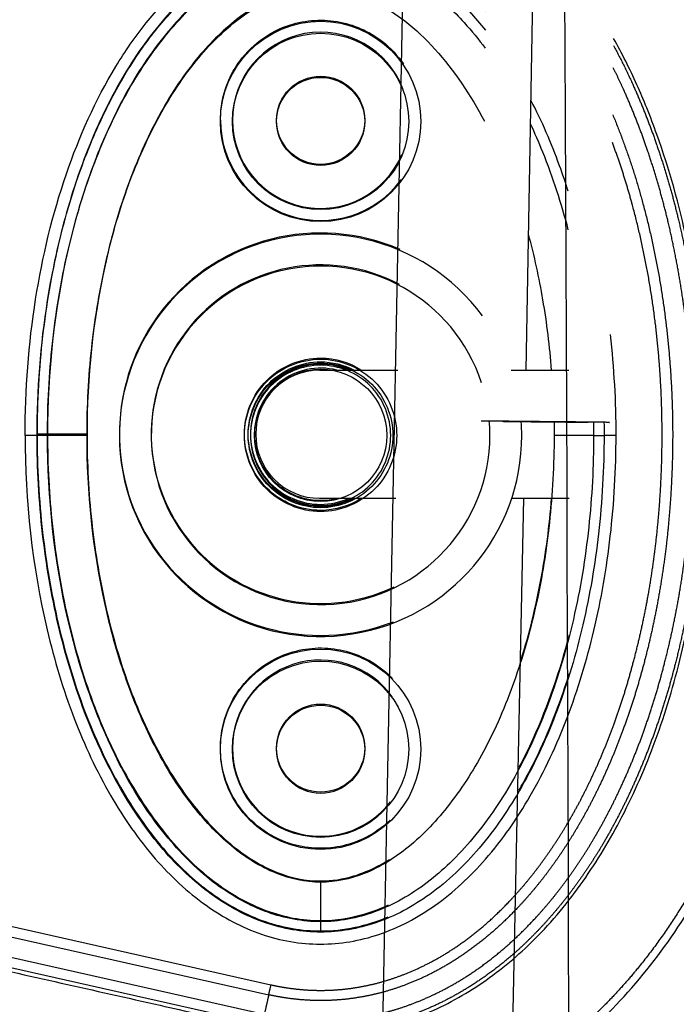
# Model space of a CAD drawing. Units: millimetres. Extents: x -768 to 20672, y 0 to 14582.
# Drawn here: x 10616 to 10698, y 7077 to 7200 of the extents above; entities that cross this region are included whole.
import ezdxf

# ---------------------------------------------------------------- set-up
doc = ezdxf.new("R2010")
doc.units = ezdxf.units.MM
doc.layers.add('Make2D$可见线$普通线', color=18, linetype='Continuous')
doc.layers.add('Make2D$可见线$正切线', color=18, linetype='Continuous')

msp = doc.modelspace()

# ---------------------------------------------------------------- linework, layer by layer
at = {"layer": 'Make2D$可见线$普通线', "color": 0}
for p, q in [((10659.07, 6949.24), (10666.02, 7307.14)), ((10679.38, 7156.3), (10682.02, 7307.16)), ((10653.59, 7156.3), (10663.37, 7156.3)), ((10677.52, 7156.3), (10684.68, 7156.3)), ((10681.75, 7149.86), (10681.75, 7149.86)), ((10653.59, 7140.3), (10663.09, 7140.3)), ((10675.07, 6949.1), (10679.1, 7140.3)), ((10677.52, 7140.3), (10684.72, 7140.3))]:
    msp.add_line(p, q, dxfattribs=at)
for centre, radius in [((10653.72, 7187.34), 11), ((10653.72, 7187.48), 5.5), ((10653.72, 7187.34), 5.5), ((10653.72, 7148.16), 8.25), ((10653.72, 7108.98), 11), ((10653.72, 7109.12), 5.5), ((10653.72, 7108.98), 5.5)]:
    msp.add_circle(centre, radius, dxfattribs=at)
for centre, radius, start, end in [((10653.72, 7187.48), 11, 20.928, 180), ((10653.72, 7187.48), 11, 180, 337.061), ((10653.72, 7148.3), 8.25, 75.8589, 180), ((10653.61, 7148.31), 7.99, 90.094, 180.0937), ((10653.72, 7148.3), 8.25, 180, 284.1411), ((10653.61, 7148.29), 7.99, 179.9063, 269.906), ((10653.72, 7109.12), 11, 35.6143, 180), ((10653.72, 7109.12), 11, 180, 322.3748), ((10653.61, 7107.9), 21.6, 270.2702, 293.3518)]:
    msp.add_arc(centre, radius, start, end, dxfattribs=at)
for points, knots in [([(10675.9, 5192.07), (10681.06, 5587.46), (10688.68, 7030.34), (10681.55, 7602.28), (10675.24, 7805.86)], [197.541861, 197.541861, 197.541861, 197.541861, 1659.888848, 3028.220939, 3028.220939, 3028.220939, 3028.220939]), ([(10643.48, 7061.5), (10650.24, 7059.96), (10660.91, 7060), (10674.24, 7064.65), (10683.57, 7070.32), (10691.92, 7078), (10699.2, 7087.52), (10705.33, 7098.91), (10711.88, 7116.71), (10715.04, 7136.47), (10714.94, 7156.69), (10713.11, 7171.68), (10709.67, 7185.9), (10704.74, 7198.71), (10698.41, 7210), (10693.3, 7216.42), (10690.52, 7219.32)], [0, 0, 0, 0, 20.811635, 31.228414, 42.099822, 53.40413, 65.095836, 77.926368, 92.121827, 121.867727, 137.506798, 152.717815, 167.085947, 181.328549, 193.779986, 205.828931, 205.828931, 205.828931, 205.828931]), ([(10653.72, 7210.3), (10651.38, 7210.3), (10646.5, 7209.45), (10639.66, 7205.72), (10633.5, 7199.79), (10628.18, 7191.93), (10623.88, 7182.49), (10620.73, 7171.86), (10618.78, 7160.34), (10618.34, 7152.4), (10618.34, 7148.3)], [0, 0, 0, 0, 7.008884, 14.648011, 23.122848, 32.471355, 43.005239, 54.145789, 65.681193, 77.977643, 77.977643, 77.977643, 77.977643]), ([(10618.34, 7148.16), (10618.34, 7153.8), (10619.18, 7164.79), (10622.34, 7177.96), (10626.11, 7187.37), (10629.33, 7193.47), (10632.99, 7198.77), (10637.08, 7203.2), (10641.57, 7206.66), (10646.33, 7209.02), (10651.24, 7210.2), (10656.19, 7210.2), (10661.11, 7209.02), (10665.86, 7206.66), (10670.36, 7203.19), (10673.01, 7200.31), (10674.3, 7198.72)], [0, 0, 0, 0, 16.91412, 32.99698, 40.473812, 47.280618, 53.658364, 59.762449, 65.305996, 70.599892, 75.590377, 80.364866, 85.355352, 90.649249, 96.192768, 102.342207, 102.342207, 102.342207, 102.342207]), ([(10684.62, 7178.63), (10684.28, 7179.7), (10682.96, 7183.58), (10681.34, 7187.36), (10679.97, 7190.01)], [264.705961, 264.705961, 264.705961, 264.705961, 268.076228, 277.019981, 277.019981, 277.019981, 277.019981]), ([(10618.34, 7148.3), (10618.34, 7144.2), (10618.78, 7136.26), (10620.75, 7124.66), (10623.93, 7113.95), (10628.3, 7104.46), (10633.61, 7096.69), (10639.72, 7090.85), (10646.5, 7087.16), (10651.38, 7086.3), (10653.72, 7086.3)], [0, 0, 0, 0, 12.296254, 23.831842, 35.228182, 45.759223, 55.078957, 63.329482, 70.968611, 77.977364, 77.977364, 77.977364, 77.977364]), ([(10689.09, 7148.16), (10689.09, 7144.06), (10688.65, 7136.11), (10686.7, 7124.6), (10683.55, 7113.97), (10679.26, 7104.53), (10673.93, 7096.67), (10667.78, 7090.74), (10660.93, 7087.01), (10653.72, 7085.75), (10646.5, 7087.01), (10639.72, 7090.7), (10633.61, 7096.55), (10628.3, 7104.31), (10623.93, 7113.8), (10620.75, 7124.52), (10618.78, 7136.11), (10618.34, 7144.06), (10618.34, 7148.16)], [0, 0, 0, 0, 12.296195, 23.831582, 34.972124, 45.505954, 54.854462, 63.329157, 70.967841, 77.977629, 84.986383, 92.625512, 100.876036, 110.195771, 120.726811, 132.123151, 143.65874, 155.954899, 155.954899, 155.954899, 155.954899]), ([(10678.46, 7103.83), (10678.66, 7104.19), (10679.75, 7106.09), (10681.55, 7109.69), (10683.39, 7114.25), (10684.38, 7117.22), (10684.77, 7118.45)], [187.703734, 187.703734, 187.703734, 187.703734, 188.934162, 194.258365, 199.790737, 203.657263, 203.657263, 203.657263, 203.657263])]:
    msp.add_open_spline(points, degree=3, knots=knots, dxfattribs=at)
for points, weights, degree, knots in [([(10690.28, 7196.8), (10691.56, 7194.43), (10692.67, 7191.98), (10694.41, 7188.12), (10695.77, 7184.1), (10697.29, 7179.64), (10698.38, 7175.05), (10699.6, 7169.91), (10700.32, 7164.67), (10701.13, 7158.84), (10701.36, 7152.97), (10701.6, 7146.84), (10701.22, 7140.73), (10700.88, 7135.07), (10700, 7129.46), (10699.21, 7124.49), (10697.97, 7119.61), (10696.87, 7115.27), (10695.37, 7111.05), (10694.02, 7107.25), (10692.33, 7103.6), (10690.8, 7100.31), (10688.96, 7097.19), (10687.31, 7094.38), (10685.37, 7091.76), (10683.63, 7089.38), (10681.64, 7087.21), (10679.85, 7085.25), (10677.86, 7083.49), (10676.07, 7081.92), (10674.12, 7080.55), (10672.36, 7079.31), (10670.48, 7078.27), (10668.8, 7077.34), (10667.03, 7076.58), (10665.44, 7075.91), (10663.79, 7075.38), (10662.28, 7074.91), (10660.73, 7074.57), (10659.3, 7074.27), (10657.85, 7074.08), (10656.33, 7073.89), (10654.79, 7073.84), (10653.21, 7073.79), (10651.63, 7073.89), (10650.08, 7073.99), (10648.55, 7074.23), (10647.48, 7074.4), (10646.41, 7074.64)], [1, 0.999383825591, 1, 0.998811296659, 1, 0.998877021705, 1, 0.998863597488, 1, 0.998782136261, 1, 0.99873951699, 1, 0.998841380561, 1, 0.998932564212, 1, 0.998946021205, 1, 0.99889037923, 1, 0.998805306741, 1, 0.998703854072, 1, 0.998601897861, 1, 0.998528094289, 1, 0.998521202086, 1, 0.998572159552, 1, 0.998682906497, 1, 0.998815068144, 1, 0.998931071089, 1, 0.999050321, 1, 0.998918466538, 1, 0.998850158778, 1, 0.998913992848, 1, 0.999478596249, 1], 2, [0, 0, 0, 5.386364, 5.386364, 13.852596, 13.852596, 23.274715, 23.274715, 33.846107, 33.846107, 45.596497, 45.596497, 57.839953, 57.839953, 69.176746, 69.176746, 79.236645, 79.236645, 88.187694, 88.187694, 96.237291, 96.237291, 103.479175, 103.479175, 109.995918, 109.995918, 115.88073, 115.88073, 121.1869, 121.1869, 125.949441, 125.949441, 130.240049, 130.240049, 134.081243, 134.081243, 137.543283, 137.543283, 140.71089, 140.71089, 143.628052, 143.628052, 146.703873, 146.703873, 149.862511, 149.862511, 152.960005, 152.960005, 155.138754, 155.138754, 155.138754]), ([(10646.69, 7075.88), (10647.72, 7075.65), (10648.75, 7075.49), (10650.22, 7075.26), (10651.71, 7075.16), (10653.22, 7075.07), (10654.74, 7075.12), (10656.22, 7075.16), (10657.68, 7075.35), (10659.07, 7075.52), (10660.44, 7075.82), (10661.93, 7076.14), (10663.39, 7076.6), (10664.98, 7077.1), (10666.51, 7077.76), (10668.22, 7078.49), (10669.84, 7079.38), (10671.66, 7080.39), (10673.36, 7081.59), (10675.25, 7082.92), (10676.99, 7084.45), (10678.93, 7086.16), (10680.67, 7088.07), (10682.61, 7090.19), (10684.31, 7092.51), (10686.21, 7095.08), (10687.83, 7097.84), (10689.64, 7100.9), (10691.13, 7104.13), (10692.81, 7107.73), (10694.13, 7111.47), (10695.61, 7115.64), (10696.69, 7119.92), (10697.92, 7124.74), (10698.7, 7129.66), (10699.57, 7135.2), (10699.91, 7140.8), (10700.28, 7146.86), (10700.04, 7152.92), (10699.82, 7158.73), (10699.02, 7164.49), (10698.3, 7169.67), (10697.1, 7174.76), (10696.02, 7179.29), (10694.53, 7183.7), (10693.19, 7187.65), (10691.47, 7191.45), (10690.88, 7192.75), (10690.24, 7194.03)], [1, 0.999478341764, 1, 0.998912597864, 1, 0.998849509453, 1, 0.998916998948, 1, 0.999049904206, 1, 0.998929747252, 1, 0.998814646827, 1, 0.998681822624, 1, 0.998571935417, 1, 0.998520785593, 1, 0.998528230051, 1, 0.99860250182, 1, 0.998704416964, 1, 0.998806243193, 1, 0.998891127032, 1, 0.99894705976, 1, 0.998933426828, 1, 0.998842611188, 1, 0.998740631737, 1, 0.998783347543, 1, 0.998864690392, 1, 0.998877924995, 1, 0.998812443583, 1, 0.999830537141, 1], 2, [0, 0, 0, 2.094335, 2.094335, 5.069628, 5.069628, 8.102949, 8.102949, 11.056793, 11.056793, 13.860083, 13.860083, 16.90654, 16.90654, 20.241424, 20.241424, 23.948517, 23.948517, 28.099666, 28.099666, 32.720702, 32.720702, 37.885893, 37.885893, 43.633818, 43.633818, 50.019224, 50.019224, 57.135662, 57.135662, 65.06493, 65.06493, 73.899546, 73.899546, 83.842407, 83.842407, 95.058273, 95.058273, 107.175571, 107.175571, 118.802084, 118.802084, 129.252879, 129.252879, 138.554671, 138.554671, 146.896854, 146.896854, 149.746999, 149.746999, 149.746999]), ([(10690.18, 7188.17), (10692.43, 7182.74), (10693.95, 7177.06), (10695.7, 7170.53), (10696.6, 7163.83), (10697.49, 7157.27), (10697.63, 7150.66), (10697.75, 7144.8), (10697.29, 7138.96), (10696.89, 7133.75), (10696, 7128.6), (10695.21, 7124), (10694.01, 7119.48), (10692.93, 7115.43), (10691.49, 7111.49), (10690.2, 7107.96), (10688.58, 7104.56), (10687.13, 7101.5), (10685.38, 7098.6), (10683.81, 7095.98), (10681.97, 7093.54), (10680.32, 7091.34), (10678.43, 7089.33), (10676.74, 7087.52), (10674.85, 7085.91), (10673.16, 7084.46), (10671.31, 7083.22), (10669.65, 7082.1), (10667.87, 7081.17), (10666.28, 7080.34), (10664.61, 7079.69), (10663.1, 7079.1), (10661.54, 7078.67), (10660.12, 7078.28), (10658.67, 7078.04), (10657.2, 7077.78), (10655.71, 7077.68), (10654.14, 7077.57), (10652.56, 7077.64), (10651, 7077.7), (10649.46, 7077.93), (10648.35, 7078.09), (10647.25, 7078.34)], [1, 0.997839150917, 1, 0.997949852501, 1, 0.998372758334, 1, 0.998768946903, 1, 0.998928240106, 1, 0.998984925541, 1, 0.998971308404, 1, 0.998905321046, 1, 0.998805187073, 1, 0.998680508483, 1, 0.998545807815, 1, 0.99843755664, 1, 0.998398395811, 1, 0.998427020651, 1, 0.998533085686, 1, 0.998656240151, 1, 0.998802454063, 1, 0.998712367889, 1, 0.998543068801, 1, 0.998590505642, 1, 0.999289944431, 1], 2, [0, 0, 0, 11.743936, 11.743936, 25.248397, 25.248397, 38.468378, 38.468378, 50.170403, 50.170403, 60.61482, 60.61482, 69.956444, 69.956444, 78.331556, 78.331556, 85.85764, 85.85764, 92.627732, 92.627732, 98.722264, 98.722264, 104.227729, 104.227729, 109.186191, 109.186191, 113.63544, 113.63544, 117.638053, 117.638053, 121.219525, 121.219525, 124.455495, 124.455495, 127.39958, 127.39958, 130.382352, 130.382352, 133.529965, 133.529965, 136.646381, 136.646381, 138.900428, 138.900428, 138.900428]), ([(10647.53, 7079.58), (10648.58, 7079.34), (10649.65, 7079.19), (10651.12, 7078.97), (10652.61, 7078.91), (10654.11, 7078.85), (10655.61, 7078.95), (10657.04, 7079.05), (10658.44, 7079.29), (10659.83, 7079.53), (10661.19, 7079.9), (10662.68, 7080.32), (10664.13, 7080.88), (10665.73, 7081.51), (10667.26, 7082.3), (10668.97, 7083.19), (10670.57, 7084.27), (10672.36, 7085.48), (10674, 7086.87), (10675.83, 7088.44), (10677.47, 7090.2), (10679.31, 7092.16), (10680.92, 7094.31), (10682.71, 7096.69), (10684.25, 7099.25), (10685.97, 7102.1), (10687.39, 7105.1), (10688.98, 7108.45), (10690.26, 7111.93), (10691.68, 7115.81), (10692.74, 7119.8), (10693.92, 7124.27), (10694.71, 7128.82), (10695.58, 7133.91), (10695.98, 7139.06), (10696.43, 7144.84), (10696.31, 7150.63), (10696.18, 7157.17), (10695.3, 7163.66), (10694.41, 7170.28), (10692.68, 7176.73), (10691.59, 7180.78), (10690.14, 7184.7)], [1, 0.999289285188, 1, 0.998589110946, 1, 0.998541299556, 1, 0.998711484237, 1, 0.9988008475, 1, 0.998655684434, 1, 0.9985316436, 1, 0.998426817254, 1, 0.998397855074, 1, 0.998437739143, 1, 0.998546550682, 1, 0.998681115291, 1, 0.998806195212, 1, 0.998906123785, 1, 0.99897235372, 1, 0.998985827673, 1, 0.998929359981, 1, 0.998770151441, 1, 0.998374449659, 1, 0.997952046485, 1, 0.998934274836, 1], 2, [0, 0, 0, 2.155502, 2.155502, 5.132823, 5.132823, 8.138999, 8.138999, 10.989167, 10.989167, 13.804886, 13.804886, 16.905598, 16.905598, 20.34528, 20.34528, 24.201591, 24.201591, 28.503473, 28.503473, 33.316569, 33.316569, 38.682383, 38.682383, 44.644312, 44.644312, 51.288896, 51.288896, 58.695423, 58.695423, 66.955363, 66.955363, 76.182968, 76.182968, 86.511135, 86.511135, 98.088561, 98.088561, 111.165331, 111.165331, 124.508177, 124.508177, 132.871931, 132.871931, 132.871931]), ([(10689.75, 7149.78), (10689.75, 7149.78), (10689.75, 7149.78), (10685.75, 7149.83), (10681.75, 7149.86), (10677.75, 7149.91), (10673.75, 7149.94)], [0.982266230892, 0.990847086912, 1, 0.999998689003, 1, 0.999998689003, 1], 2, [-25.52544, -25.52544, -25.52544, -25.132741, -25.132741, -17.132735, -17.132735, -9.132729, -9.132729, -9.132729]), ([(10676.4, 7149.91), (10678.68, 7149.88), (10681.75, 7149.85), (10684.83, 7149.82), (10687.11, 7149.8)], [0.854125447661, 0.862706303681, 1, 0.862706303681, 0.854125447661], 2, [-43.589598, -43.589598, -43.589598, -37.699112, -37.699112, -31.808626, -31.808626, -31.808626]), ([(10713.74, 7141.84), (10713.42, 7134.67), (10712.49, 7127.55), (10710.97, 7120.53), (10709.44, 7113.53), (10707.29, 7106.65), (10704.4, 7100.08), (10701.51, 7093.52), (10697.88, 7087.27), (10693.34, 7081.7), (10690.51, 7078.22), (10687.33, 7075.06), (10683.83, 7072.25), (10683.66, 7072.12), (10683.49, 7071.98), (10683.31, 7071.84)], [1, 0.997651904451, 0.997651904451, 1, 1, 1, 1, 1, 1, 1, 0.996255354219, 0.996255354219, 1, 1, 1, 1], 3, [0, 0, 0, 0, 21.514728, 21.514728, 21.514728, 43.064253, 43.064253, 43.064253, 64.646115, 64.646115, 64.646115, 78.073106, 78.073106, 78.073106, 78.73892, 78.73892, 78.73892, 78.73892])]:
    msp.add_rational_spline(points, weights, degree=degree, knots=knots, dxfattribs=at)
msp.add_open_spline([(10689.08, 7149.79), (10689.09, 7149.24), (10689.09, 7148.7), (10689.09, 7148.16)], degree=3, dxfattribs=at)
msp.add_rational_spline([(10647.25, 7078.34), (10647.34, 7078.77), (10647.53, 7079.58)], [1, 0.877736219057, 1], degree=2, dxfattribs=at)
at = {"layer": 'Make2D$可见线$正切线', "color": 0}
for p, q in [((10619.64, 7148.3), (10618.34, 7148.3)), ((10619.64, 7148.16), (10618.34, 7148.16)), ((10624.57, 7148.3), (10619.64, 7148.3)), ((10624.57, 7148.16), (10619.64, 7148.16)), ((10687.79, 7148.16), (10682.86, 7148.16)), ((10687.79, 7148.16), (10689.09, 7148.16)), ((10590.08, 7092.5), (10647.53, 7079.58)), ((10653.72, 7092.54), (10653.72, 7087.6)), ((10653.72, 7092.39), (10653.72, 7087.46)), ((10589.8, 7091.27), (10647.25, 7078.34)), ((10646.69, 7075.88), (10589.25, 7088.81)), ((10646.41, 7074.64), (10588.97, 7087.58)), ((10653.72, 7087.6), (10653.72, 7086.3)), ((10653.72, 7087.46), (10653.72, 7086.16))]:
    msp.add_line(p, q, dxfattribs=at)
for centre in [(10653.72, 7187.34), (10653.72, 7108.98)]:
    msp.add_circle(centre, 12.5, dxfattribs=at)
for centre, radius, start, end in [((10653.72, 7187.48), 12.5, 179.9953, 323.7066), ((10653.72, 7148.3), 25.11, 66.7217, 291.2673), ((10653.72, 7148.16), 25.11, 36.4937, 0.0025), ((10653.72, 7148.3), 21.13, 62.2326, 295.7565), ((10653.72, 7148.16), 21.13, 18.0762, 0), ((10580.52, 7148.19), 110.08, 359.9829, 6.55), ((10653.72, 7148.16), 21.13, 0, 4.8197), ((10653.98, 7148.17), 24.84, 359.9712, 3.9549)]:
    msp.add_arc(centre, radius, start, end, dxfattribs=at)
for points, knots in [([(10616.84, 7148.16), (10616.84, 7153.85), (10617.68, 7164.92), (10621.4, 7180.52), (10626.52, 7192.02), (10631.73, 7199.6), (10635.9, 7204.13), (10640.42, 7207.7), (10645.27, 7210.22), (10650.36, 7211.6), (10654.65, 7211.75), (10658.04, 7211.28), (10661.41, 7210.42), (10665.56, 7208.58), (10670.21, 7205.32), (10672.99, 7202.55), (10674.32, 7201.02)], [0, 0, 0, 0, 17.073058, 33.210671, 47.958629, 54.618294, 60.729823, 66.382738, 71.838417, 77.030257, 82.119861, 84.632186, 87.266805, 92.539157, 98.167078, 104.256139, 104.256139, 104.256139, 104.256139]), ([(10653.72, 7209), (10651.47, 7209), (10648.05, 7208.36), (10643.79, 7206.41), (10639.39, 7203.59), (10634.4, 7198.64), (10630.28, 7192.58), (10627.36, 7186.83), (10624.6, 7180.27), (10620.84, 7167.47), (10619.65, 7156.07), (10619.64, 7148.3)], [0, 0, 0, 0, 6.73209, 10.286621, 14.009796, 22.384452, 31.211225, 35.927136, 41.700767, 52.55932, 75.863222, 75.863222, 75.863222, 75.863222]), ([(10619.64, 7148.16), (10619.64, 7151.99), (10620.05, 7159.7), (10621.9, 7170.95), (10624.98, 7181.42), (10629.12, 7190.67), (10633.51, 7197.23), (10637.41, 7201.48), (10641.33, 7204.86), (10646.64, 7207.93), (10651.42, 7208.86), (10653.72, 7208.85)], [0, 0, 0, 0, 11.485975, 23.144641, 34.138212, 44.168694, 53.46728, 57.699404, 61.443263, 68.993355, 75.863304, 75.863304, 75.863304, 75.863304]), ([(10653.72, 7208.85), (10655.63, 7208.85), (10658.96, 7208.31), (10663.5, 7206.4), (10667.74, 7203.62), (10671.35, 7200.14), (10673.45, 7197.57), (10674.27, 7196.48)], [-0.000076, -0.000076, -0.000076, -0.000076, 4.206807, 7.403402, 11.477433, 16.620254, 20.286458, 20.286458, 20.286458, 20.286458]), ([(10653.72, 7204.07), (10651.82, 7204.07), (10647.77, 7203.17), (10643.26, 7200.28), (10639.92, 7197.11), (10636.46, 7193.06), (10632.67, 7186.86), (10629.14, 7178.43), (10625.6, 7165.57), (10624.58, 7155.38), (10624.57, 7148.3)], [0, 0, 0, 0, 5.669801, 12.247489, 15.85142, 19.510242, 28.175362, 37.571259, 46.861173, 68.110837, 68.110837, 68.110837, 68.110837]), ([(10624.57, 7148.16), (10624.57, 7151.81), (10624.95, 7158.86), (10626.56, 7168.97), (10629.18, 7178.4), (10632.74, 7186.88), (10637.24, 7194.11), (10642.33, 7199.56), (10647.88, 7203.06), (10651.86, 7203.93), (10653.72, 7203.92)], [0, 0, 0, 0, 10.954743, 21.166237, 30.64937, 40.288198, 48.662641, 56.10707, 62.542615, 68.110857, 68.110857, 68.110857, 68.110857]), ([(10653.72, 7203.92), (10655.12, 7203.92), (10657.58, 7203.53), (10661.13, 7202.04), (10664.6, 7199.77), (10669.48, 7195.09), (10672.46, 7190.6), (10674.17, 7187.36)], [-0.000076, -0.000076, -0.000076, -0.000076, 4.206807, 7.403402, 11.477433, 16.620254, 27.574966, 27.574966, 27.574966, 27.574966]), ([(10641.22, 7187.48), (10641.22, 7189.76), (10642.64, 7194.87), (10648.57, 7199.71), (10655.82, 7200.35), (10661, 7198.07), (10663.32, 7195.58), (10664.05, 7194.52)], [0, 0, 0, 0, 6.839919, 15.312234, 21.710811, 27.947583, 31.791106, 31.791106, 31.791106, 31.791106]), ([(10701.79, 7143.21), (10701.89, 7145.68), (10701.95, 7150.62), (10701.57, 7157.97), (10700.76, 7165.25), (10699.13, 7174.57), (10696.93, 7182.51), (10694.49, 7188.91), (10692.77, 7192.95), (10691.33, 7195.82), (10690.29, 7197.71)], [0, 0, 0, 0, 7.398053, 14.820712, 22.089204, 29.337681, 43.211313, 46.735928, 49.885857, 56.37035, 56.37035, 56.37035, 56.37035]), ([(10684.63, 7173.81), (10683.78, 7177.08), (10682.33, 7181.53), (10680.46, 7185.88), (10679.92, 7187.05)], [24.511864, 24.511864, 24.511864, 24.511864, 34.101549, 37.679309, 37.679309, 37.679309, 37.679309]), ([(10682.55, 7156.3), (10682.32, 7159.24), (10681.62, 7164.94), (10680.4, 7170.56), (10679.67, 7173.25)], [8.008216, 8.008216, 8.008216, 8.008216, 16.853387, 25.221667, 25.221667, 25.221667, 25.221667]), ([(10658.84, 7140.3), (10657.32, 7139.33), (10653.04, 7138.05), (10646.27, 7140.85), (10643.18, 7148.3), (10646.27, 7155.75), (10653.04, 7158.55), (10657.32, 7157.27), (10658.84, 7156.3)], [9.039648, 9.039648, 9.039648, 9.039648, 14.177761, 21.266642, 28.355522, 35.444403, 42.533283, 47.671397, 47.671397, 47.671397, 47.671397]), ([(10663.22, 7148.16), (10663.23, 7150.64), (10661.16, 7155.6), (10653.72, 7158.69), (10646.27, 7155.61), (10643.18, 7148.16), (10646.27, 7140.71), (10653.72, 7137.62), (10661.16, 7140.71), (10663.23, 7145.67), (10663.22, 7148.16)], [0, 0, 0, 0, 7.462332, 14.922942, 22.385582, 29.846941, 37.308299, 44.770939, 52.23155, 59.693881, 59.693881, 59.693881, 59.693881]), ([(10657.89, 7140.3), (10656.6, 7139.64), (10652.8, 7138.67), (10646.64, 7141.22), (10643.71, 7148.3), (10646.64, 7155.38), (10652.8, 7157.93), (10656.6, 7156.97), (10657.89, 7156.3)], [9.842111, 9.842111, 9.842111, 9.842111, 14.177761, 21.266642, 28.355522, 35.444403, 42.533283, 46.868933, 46.868933, 46.868933, 46.868933]), ([(10662.74, 7148.16), (10662.75, 7150.52), (10660.79, 7155.23), (10653.72, 7158.17), (10646.64, 7155.23), (10643.71, 7148.16), (10646.64, 7141.08), (10653.72, 7138.15), (10660.79, 7141.08), (10662.75, 7145.79), (10662.74, 7148.16)], [0, 0, 0, 0, 7.089216, 14.176795, 21.266303, 28.354594, 35.442885, 42.532392, 49.619973, 56.709188, 56.709188, 56.709188, 56.709188]), ([(10644.97, 7148.16), (10644.96, 7150.45), (10646.86, 7155.02), (10653.72, 7157.86), (10660.58, 7155.02), (10663.42, 7148.16), (10660.58, 7141.3), (10653.72, 7138.45), (10646.86, 7141.3), (10644.96, 7145.87), (10644.97, 7148.16)], [0, 0, 0, 0, 6.872385, 13.743184, 20.615852, 27.487341, 34.35883, 41.231498, 48.102298, 54.974682, 54.974682, 54.974682, 54.974682]), ([(10657.25, 7156.3), (10656.14, 7156.79), (10652.64, 7157.56), (10646.86, 7155.16), (10644.95, 7150.59), (10644.97, 7148.3)], [37.593963, 37.593963, 37.593963, 37.593963, 41.232362, 48.104422, 54.976482, 54.976482, 54.976482, 54.976482]), ([(10616.84, 7148.16), (10616.85, 7140), (10618.13, 7127.96), (10622.62, 7113.01), (10627.12, 7103.34), (10632.62, 7095.36), (10639, 7089.36), (10644.99, 7086.15), (10649.95, 7084.88), (10654.92, 7084.44), (10661.27, 7085.53), (10668.38, 7089.32), (10674.78, 7095.33), (10680.32, 7103.33), (10684.8, 7113), (10688.1, 7123.93), (10690.13, 7135.76), (10690.59, 7143.95), (10690.59, 7148.16)], [0, 0, 0, 0, 24.490835, 36.047746, 46.741745, 56.389833, 64.995343, 72.831907, 76.580876, 80.296505, 87.740871, 95.62591, 104.210652, 113.898285, 124.701461, 136.10126, 148.048342, 160.667946, 160.667946, 160.667946, 160.667946]), ([(10619.64, 7148.3), (10619.64, 7144.47), (10620.05, 7136.76), (10621.9, 7125.51), (10624.98, 7115.04), (10629.12, 7105.79), (10633.51, 7099.23), (10637.41, 7094.98), (10641.33, 7091.6), (10646.64, 7088.53), (10651.42, 7087.6), (10653.72, 7087.6)], [0, 0, 0, 0, 11.485975, 23.144641, 34.138212, 44.168694, 53.46728, 57.699404, 61.443263, 68.993355, 75.863304, 75.863304, 75.863304, 75.863304]), ([(10653.72, 7087.46), (10651.47, 7087.46), (10648.05, 7088.1), (10643.79, 7090.05), (10639.39, 7092.87), (10634.4, 7097.82), (10630.28, 7103.88), (10627.36, 7109.62), (10624.6, 7116.19), (10620.84, 7128.99), (10619.65, 7140.39), (10619.64, 7148.16)], [0, 0, 0, 0, 6.73209, 10.286621, 14.009796, 22.384452, 31.211225, 35.927136, 41.700767, 52.55932, 75.863222, 75.863222, 75.863222, 75.863222]), ([(10624.57, 7148.3), (10624.57, 7144.65), (10624.95, 7137.6), (10626.56, 7127.49), (10629.18, 7118.05), (10632.74, 7109.58), (10637.24, 7102.35), (10642.33, 7096.89), (10647.88, 7093.4), (10651.86, 7092.53), (10653.72, 7092.54)], [0, 0, 0, 0, 10.954743, 21.166237, 30.64937, 40.288198, 48.662641, 56.10707, 62.542615, 68.110857, 68.110857, 68.110857, 68.110857]), ([(10653.72, 7092.39), (10651.82, 7092.38), (10647.77, 7093.29), (10643.26, 7096.17), (10639.92, 7099.35), (10636.46, 7103.4), (10632.67, 7109.6), (10629.14, 7118.03), (10625.6, 7130.88), (10624.58, 7141.08), (10624.57, 7148.16)], [0, 0, 0, 0, 5.669801, 12.247489, 15.85142, 19.510242, 28.175362, 37.571259, 46.861173, 68.110837, 68.110837, 68.110837, 68.110837]), ([(10644.97, 7148.3), (10644.95, 7146.01), (10646.86, 7141.44), (10652.64, 7139.04), (10656.14, 7139.81), (10657.25, 7140.3)], [0, 0, 0, 0, 6.872061, 13.744121, 17.382519, 17.382519, 17.382519, 17.382519]), ([(10687.79, 7148.16), (10687.79, 7144.33), (10687.38, 7136.61), (10685.54, 7125.36), (10682.45, 7114.89), (10678.31, 7105.64), (10673.93, 7099.09), (10670.02, 7094.84), (10666.1, 7091.45), (10660.8, 7088.39), (10656.01, 7087.45), (10653.72, 7087.46)], [0, 0, 0, 0, 11.485988, 23.144661, 34.138193, 44.168683, 53.46732, 57.699441, 61.443253, 68.993309, 75.86337, 75.86337, 75.86337, 75.86337]), ([(10682.86, 7148.16), (10682.86, 7144.5), (10682.48, 7137.45), (10680.87, 7127.35), (10678.25, 7117.91), (10674.7, 7109.43), (10670.19, 7102.21), (10665.1, 7096.75), (10659.55, 7093.25), (10655.58, 7092.38), (10653.72, 7092.39)], [0, 0, 0, 0, 10.954731, 21.16622, 30.64936, 40.288196, 48.662633, 56.107045, 62.542598, 68.110907, 68.110907, 68.110907, 68.110907]), ([(10520.74, 7071.79), (10525.26, 7073.23), (10531.79, 7075.53), (10540.71, 7079.13), (10546.3, 7081.67), (10551.98, 7084.08), (10557.7, 7086.24), (10563.89, 7087.71), (10569.42, 7088.38), (10574.73, 7088.74), (10581.39, 7088.48), (10588.08, 7087.31), (10592.99, 7086.26), (10597.31, 7085.26), (10602.33, 7084.1), (10615, 7081.22), (10628.66, 7078.17), (10640.57, 7075.47), (10645.05, 7074.45), (10647.06, 7074.02), (10649.55, 7073.58), (10653.13, 7073.27), (10657.49, 7073.43), (10662.29, 7074.38), (10666.36, 7075.72), (10670.12, 7077.46), (10674.78, 7080.28), (10680.46, 7084.9), (10686.3, 7091.88), (10691.37, 7100.16), (10695.55, 7109.59), (10699.93, 7123.93), (10701.48, 7135.43), (10701.79, 7143.21)], [0, 0, 0, 0, 14.244299, 20.746345, 28.841398, 32.656929, 39.282229, 47.14963, 51.695617, 55.992657, 63.100399, 71.651702, 76.334153, 78.153382, 84.958136, 91.804063, 117.113257, 126.945127, 128.448578, 130.897767, 133.122655, 136.018531, 141.656527, 146.17443, 150.660272, 154.506813, 158.585994, 166.958911, 176.400787, 185.748972, 196.053041, 207.274445, 230.655676, 230.655676, 230.655676, 230.655676]), ([(10678.74, 7120.17), (10679.78, 7123.43), (10681.4, 7130.1), (10682.28, 7136.89), (10682.55, 7140.3)], [39.568945, 39.568945, 39.568945, 39.568945, 49.851272, 60.103095, 60.103095, 60.103095, 60.103095]), ([(10678.51, 7106.73), (10679.12, 7107.9), (10681.74, 7113.28), (10683.63, 7118.86), (10684.76, 7123.27)], [27.521341, 27.521341, 27.521341, 27.521341, 31.156079, 44.069998, 44.069998, 44.069998, 44.069998]), ([(10641.22, 7109.12), (10641.22, 7111.06), (10642.3, 7115.65), (10647.27, 7120.65), (10654.2, 7122.16), (10659.44, 7120.59), (10661.94, 7118.6), (10662.7, 7117.81)], [0, 0, 0, 0, 5.824523, 13.746351, 20.144928, 26.381699, 29.657457, 29.657457, 29.657457, 29.657457]), ([(10662.39, 7100.12), (10662.08, 7099.82), (10660.19, 7098.18), (10655.82, 7096.25), (10648.57, 7096.89), (10642.64, 7101.73), (10641.22, 7106.85), (10641.22, 7109.12)], [49.319239, 49.319239, 49.319239, 49.319239, 50.590619, 56.827391, 63.225968, 71.698282, 78.538202, 78.538202, 78.538202, 78.538202]), ([(10653.72, 7092.54), (10655.12, 7092.54), (10657.58, 7092.93), (10660.4, 7094.11), (10661.82, 7094.92), (10662.3, 7095.22)], [-0.000076, -0.000076, -0.000076, -0.000076, 4.206807, 7.403402, 9.117594, 9.117594, 9.117594, 9.117594]), ([(10653.72, 7087.6), (10655.63, 7087.6), (10658.62, 7088.09), (10661.28, 7089.13), (10662.2, 7089.56)], [-0.000076, -0.000076, -0.000076, -0.000076, 4.206807, 6.629001, 6.629001, 6.629001, 6.629001])]:
    msp.add_open_spline(points, degree=3, knots=knots, dxfattribs=at)
for points in [[(10682.85, 7149.84), (10682.85, 7149.28), (10682.86, 7148.72), (10682.86, 7148.16)], [(10687.78, 7149.8), (10687.79, 7149.25), (10687.79, 7148.7), (10687.79, 7148.16)]]:
    msp.add_open_spline(points, degree=3, dxfattribs=at)
for points, weights in [([(10618.34, 7148.16), (10618.34, 7148.16), (10617.72, 7148.16), (10616.84, 7148.16)], [0.999960691191, 0.804737771753, 0.804750865602, 1]), ([(10690.59, 7148.16), (10689.72, 7148.16), (10689.09, 7148.16), (10689.09, 7148.16)], [1, 0.804737836031, 0.804737836031, 1])]:
    msp.add_rational_spline(points, weights, degree=3, dxfattribs=at)
msp.add_rational_spline([(10647.25, 7078.34), (10647.15, 7077.91), (10646.97, 7077.11), (10646.79, 7076.31), (10646.69, 7075.88)], [1, 0.877752170516, 1, 0.877752170516, 1], degree=2, knots=[0, 0, 0, 1.498938, 1.498938, 2.997877, 2.997877, 2.997877], dxfattribs=at)

doc.saveas('drawing.dxf')
